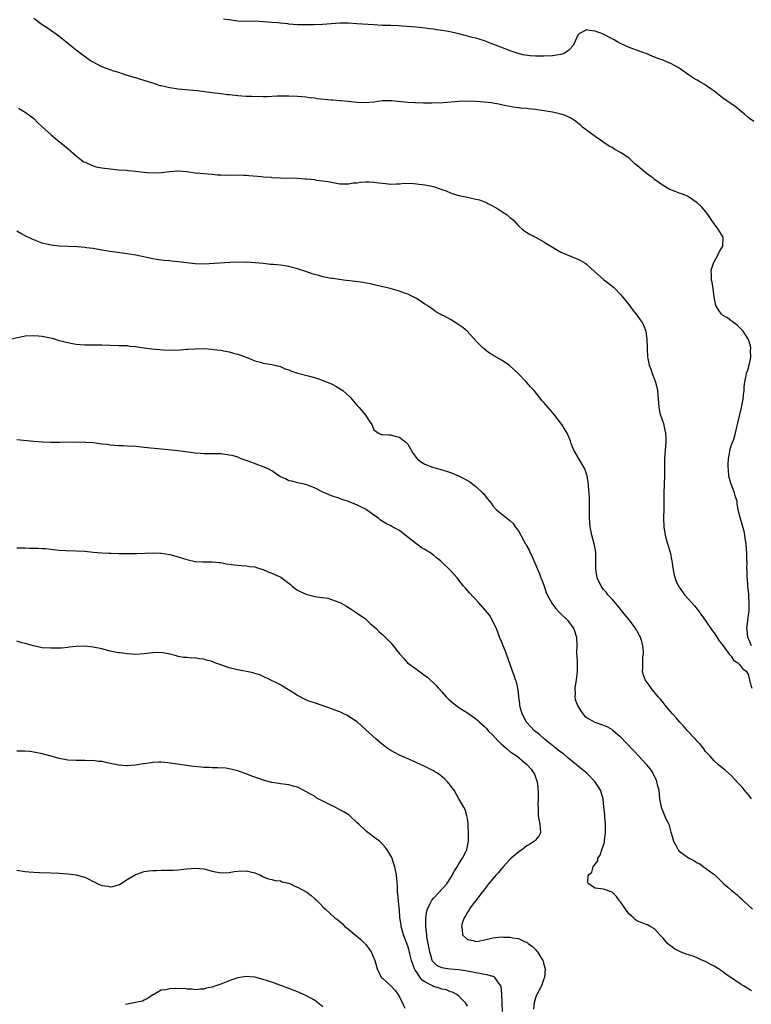
# Model space of a CAD drawing. Units: inches. Extents: x 2679000 to 2682000, y 1551000 to 1552696.
# Drawn here: x 2680184 to 2680356, y 1552141 to 1552372 of the extents above; entities that cross this region are included whole.
import ezdxf

# ---------------------------------------------------------------- set-up
doc = ezdxf.new("R2010")
doc.units = ezdxf.units.IN
doc.header["$MEASUREMENT"] = 0
doc.layers.add('LD26791551_10ft', color=62, linetype='Continuous')

msp = doc.modelspace()

# ---------------------------------------------------------------- linework, layer by layer
at = {"layer": 'LD26791551_10ft'}
for points, elevation in [([(2680355.77, 1552225), (2680354.91, 1552227), (2680354.77, 1552228.77), (2680354.74, 1552229), (2680354.93, 1552230.93), (2680354.92, 1552231.08), (2680355.23, 1552233.23), (2680355.29, 1552235), (2680355.16, 1552236.85), (2680355.17, 1552237.17), (2680354.97, 1552239), (2680354.84, 1552240.84), (2680354.8, 1552241), (2680354.77, 1552242.77), (2680354.73, 1552243), (2680354.75, 1552244.75), (2680354.72, 1552245), (2680354.71, 1552246.71), (2680354.54, 1552249), (2680354.33, 1552250.33), (2680354.25, 1552251), (2680354.05, 1552251.95), (2680353.79, 1552253), (2680353.15, 1552255.15), (2680352.7, 1552257), (2680352.44, 1552258.44), (2680352.4, 1552259), (2680352.04, 1552260.04), (2680351.84, 1552261), (2680351, 1552263), (2680350.56, 1552264.56), (2680350.47, 1552265), (2680350.37, 1552266.37), (2680350.31, 1552267), (2680350.29, 1552267.71), (2680350.37, 1552269), (2680350.71, 1552270.71), (2680350.73, 1552271), (2680351.27, 1552272.73), (2680351.4, 1552273), (2680351.62, 1552273.62), (2680352.05, 1552275), (2680352.2, 1552275.8), (2680352.54, 1552277), (2680352.59, 1552277.41), (2680353.46, 1552281), (2680353.88, 1552283), (2680353.95, 1552284.05), (2680354.1, 1552285), (2680354.08, 1552285.92), (2680354.21, 1552287), (2680354.55, 1552288.55), (2680354.64, 1552289), (2680355, 1552290.11), (2680355.27, 1552291), (2680355.56, 1552292.44), (2680355.64, 1552293), (2680355.6, 1552294.4), (2680355.64, 1552295), (2680355.55, 1552295.55), (2680355.09, 1552297), (2680353.82, 1552299), (2680353, 1552299.83), (2680352.44, 1552300.44), (2680351.29, 1552301.29), (2680351, 1552301.45), (2680350.12, 1552302.12), (2680349, 1552302.73), (2680348.71, 1552303), (2680348.23, 1552303.77), (2680347.41, 1552305), (2680347, 1552306.95), (2680346.75, 1552309), (2680346.52, 1552310.52), (2680346.43, 1552311), (2680346.4, 1552312.4), (2680346.34, 1552313), (2680346.42, 1552313.58), (2680346.86, 1552315), (2680347, 1552315.27), (2680347.99, 1552317), (2680348.28, 1552317.72), (2680349.06, 1552319), (2680349.13, 1552321), (2680349.1, 1552321.1), (2680348.38, 1552322.38), (2680347.99, 1552323), (2680346.48, 1552325), (2680345.91, 1552325.91), (2680345.05, 1552327.05), (2680344.13, 1552328.13), (2680343, 1552329.14), (2680341, 1552330.55), (2680340.72, 1552330.72), (2680339.31, 1552331.31), (2680339, 1552331.41), (2680337.85, 1552331.85), (2680337, 1552332.12), (2680336.42, 1552332.42), (2680335, 1552333.22), (2680333, 1552334.69), (2680332.64, 1552335), (2680331, 1552336.19), (2680330.03, 1552337), (2680329, 1552337.88), (2680328.38, 1552338.38), (2680327.74, 1552339), (2680327, 1552339.66), (2680325, 1552341), (2680323.7, 1552341.7), (2680323, 1552342.18), (2680322.45, 1552342.45), (2680321.66, 1552343), (2680320.06, 1552344.06), (2680319, 1552344.78), (2680317, 1552346.25), (2680316.08, 1552347), (2680315.51, 1552347.51), (2680315, 1552347.89), (2680314.39, 1552348.39), (2680313.45, 1552349), (2680313, 1552349.27), (2680311.8, 1552349.8), (2680311, 1552350.04), (2680309.68, 1552350.32), (2680309, 1552350.48), (2680307, 1552350.8), (2680305, 1552351.1), (2680303.29, 1552351.29), (2680303, 1552351.35), (2680301.48, 1552351.48), (2680301, 1552351.56), (2680299.7, 1552351.7), (2680299, 1552351.81), (2680298.03, 1552352.03), (2680297, 1552352.21), (2680296.38, 1552352.38), (2680295, 1552352.62), (2680294.68, 1552352.68), (2680293, 1552352.88), (2680291, 1552353.02), (2680289, 1552353.07), (2680287, 1552353.02), (2680283.29, 1552352.71), (2680280.63, 1552352.63), (2680279, 1552352.64), (2680278.63, 1552352.63), (2680276.68, 1552352.68), (2680275, 1552352.75), (2680271.17, 1552353.17), (2680271, 1552353.18), (2680269, 1552353.13), (2680267, 1552352.87), (2680265, 1552352.67), (2680263, 1552352.74), (2680260.98, 1552352.98), (2680259.18, 1552353.18), (2680257.32, 1552353.32), (2680257, 1552353.34), (2680253.66, 1552353.66), (2680253, 1552353.77), (2680251.86, 1552353.86), (2680251, 1552354.02), (2680250.08, 1552354.08), (2680249, 1552354.21), (2680247, 1552354.29), (2680246.3, 1552354.3), (2680244.26, 1552354.26), (2680241.86, 1552354.14), (2680241, 1552354.13), (2680240.17, 1552354.17), (2680239, 1552354.13), (2680238.2, 1552354.2), (2680237, 1552354.21), (2680235, 1552354.37), (2680234.4, 1552354.4), (2680233, 1552354.58), (2680232.59, 1552354.59), (2680231, 1552354.8), (2680228.97, 1552355.03), (2680225.52, 1552355.52), (2680224.41, 1552355.59), (2680221.85, 1552355.85), (2680221, 1552355.92), (2680219, 1552356.2), (2680217, 1552356.67), (2680216.73, 1552356.73), (2680215.91, 1552357), (2680215.26, 1552357.26), (2680213, 1552357.99), (2680212.19, 1552358.19), (2680211, 1552358.55), (2680210.64, 1552358.64), (2680208.77, 1552359.23), (2680207, 1552359.81), (2680205.85, 1552360.15), (2680205, 1552360.45), (2680203, 1552361.2), (2680201, 1552362.23), (2680200.51, 1552362.51), (2680199.77, 1552363), (2680197, 1552365.09), (2680195, 1552366.67), (2680193.72, 1552367.72), (2680192.61, 1552368.61), (2680190.26, 1552370.26), (2680189, 1552371.08), (2680187, 1552372.52)], 8950), ([(2680356.34, 1552348.34), (2680355.3, 1552349), (2680355, 1552349.23), (2680354.11, 1552350.11), (2680353, 1552351), (2680351.92, 1552351.92), (2680351, 1552352.46), (2680350.25, 1552353), (2680349, 1552353.9), (2680347, 1552355.47), (2680345, 1552356.88), (2680344.8, 1552357), (2680343.63, 1552357.63), (2680343, 1552358.01), (2680342.36, 1552358.36), (2680341, 1552359.27), (2680339, 1552360.72), (2680338.55, 1552361), (2680337.56, 1552361.56), (2680337, 1552361.84), (2680334.78, 1552362.78), (2680334.25, 1552363), (2680333, 1552363.47), (2680331.92, 1552363.92), (2680331, 1552364.27), (2680330.49, 1552364.49), (2680329, 1552364.98), (2680327, 1552365.72), (2680325, 1552366.65), (2680324.35, 1552367), (2680323.51, 1552367.51), (2680323, 1552367.75), (2680320.61, 1552369), (2680319.4, 1552369.4), (2680319, 1552369.55), (2680317.72, 1552369.72), (2680317, 1552369.89), (2680315.37, 1552369), (2680315, 1552368.61), (2680313.85, 1552366.15), (2680313, 1552365.22), (2680312.74, 1552365), (2680311.72, 1552364.28), (2680311, 1552364.06), (2680309.94, 1552363.94), (2680309, 1552363.76), (2680307, 1552363.68), (2680306.29, 1552363.71), (2680305, 1552363.69), (2680303.76, 1552363.76), (2680302.02, 1552364.02), (2680300.44, 1552364.44), (2680298.84, 1552365), (2680297.52, 1552365.52), (2680295, 1552366.53), (2680293, 1552367.27), (2680291, 1552367.88), (2680290.1, 1552368.1), (2680289, 1552368.39), (2680288.5, 1552368.5), (2680287, 1552368.89), (2680284.56, 1552369.44), (2680283, 1552369.71), (2680281.83, 1552369.83), (2680281, 1552370), (2680280.09, 1552370.09), (2680279, 1552370.27), (2680277, 1552370.48), (2680274.67, 1552370.67), (2680272.8, 1552370.8), (2680271, 1552370.87), (2680268.92, 1552370.92), (2680267, 1552371.01), (2680263, 1552371.29), (2680261, 1552371.4), (2680259, 1552371.41), (2680254.9, 1552371.1), (2680252.96, 1552371.04), (2680251, 1552371.01), (2680249, 1552371.07), (2680247, 1552371.23), (2680246.73, 1552371.27), (2680245, 1552371.42), (2680244.52, 1552371.48), (2680243, 1552371.59), (2680241, 1552371.78), (2680239, 1552371.88), (2680237, 1552371.86), (2680235, 1552371.94), (2680233.94, 1552372.06), (2680233, 1552372.21), (2680231.62, 1552372.38)], 8960), ([(2680183.45, 1552351.45), (2680184.21, 1552351), (2680185, 1552350.49), (2680185.88, 1552349.88), (2680187, 1552348.99), (2680187.99, 1552347.99), (2680189.02, 1552347.02), (2680191, 1552345.26), (2680192.21, 1552344.21), (2680193, 1552343.59), (2680195, 1552341.93), (2680197, 1552340.24), (2680198.57, 1552339), (2680198.82, 1552338.82), (2680199, 1552338.72), (2680199.45, 1552338.55), (2680201, 1552337.86), (2680201.67, 1552337.67), (2680203, 1552337.4), (2680205, 1552337.14), (2680207, 1552336.97), (2680208.86, 1552336.86), (2680209.2, 1552336.8), (2680211, 1552336.63), (2680211.45, 1552336.55), (2680213, 1552336.36), (2680213.7, 1552336.3), (2680215, 1552336.21), (2680217, 1552336.31), (2680217.62, 1552336.38), (2680219, 1552336.58), (2680221, 1552336.7), (2680223, 1552336.55), (2680225, 1552336.27), (2680226.17, 1552336.17), (2680227, 1552336.06), (2680228.01, 1552336.01), (2680229, 1552335.89), (2680230.21, 1552335.79), (2680231, 1552335.75), (2680233, 1552335.71), (2680234.26, 1552335.74), (2680236.3, 1552335.7), (2680237, 1552335.66), (2680237.59, 1552335.59), (2680240.65, 1552335.35), (2680241, 1552335.3), (2680242.81, 1552335.19), (2680243, 1552335.16), (2680245, 1552335.07), (2680249, 1552334.98), (2680250.86, 1552334.86), (2680251.19, 1552334.81), (2680253, 1552334.63), (2680253.46, 1552334.54), (2680255, 1552334.38), (2680256.21, 1552334.21), (2680257, 1552334.02), (2680259, 1552333.66), (2680260.32, 1552333.68), (2680261, 1552333.62), (2680262.15, 1552333.85), (2680263, 1552333.91), (2680263.95, 1552334.05), (2680265, 1552334.12), (2680265.92, 1552334.08), (2680267, 1552334.05), (2680268.14, 1552333.86), (2680269, 1552333.79), (2680269.75, 1552333.75), (2680271, 1552333.6), (2680272.33, 1552333.67), (2680273, 1552333.67), (2680274.22, 1552333.78), (2680276.28, 1552333.72), (2680277, 1552333.65), (2680279, 1552333.39), (2680281, 1552332.99), (2680282.5, 1552332.5), (2680283, 1552332.3), (2680283.97, 1552331.97), (2680285, 1552331.51), (2680285.41, 1552331.41), (2680287, 1552330.91), (2680289, 1552330.51), (2680289.64, 1552330.36), (2680291, 1552330.07), (2680291.86, 1552329.86), (2680293, 1552329.4), (2680293.3, 1552329.3), (2680293.81, 1552329), (2680294.61, 1552328.61), (2680295.93, 1552327.93), (2680297.34, 1552327), (2680298.35, 1552326.35), (2680299, 1552325.76), (2680299.43, 1552325.43), (2680299.88, 1552325), (2680301, 1552323.77), (2680301.86, 1552323), (2680302.5, 1552322.5), (2680303, 1552322.17), (2680303.72, 1552321.72), (2680305, 1552321.08), (2680307, 1552320.02), (2680308.6, 1552319), (2680311, 1552317.6), (2680312.32, 1552317), (2680315, 1552315.92), (2680315.62, 1552315.62), (2680316.67, 1552315), (2680317, 1552314.76), (2680318.93, 1552312.93), (2680321, 1552311.14), (2680322.22, 1552310.22), (2680323.32, 1552309.32), (2680323.67, 1552309), (2680325, 1552307.61), (2680325.55, 1552307), (2680327.11, 1552305), (2680327.92, 1552303.92), (2680328.65, 1552303), (2680329.63, 1552301.63), (2680330.09, 1552301), (2680330.38, 1552300.39), (2680330.93, 1552299), (2680331.18, 1552297), (2680331.24, 1552295.24), (2680331.23, 1552294.77), (2680331.34, 1552293), (2680331.41, 1552292.59), (2680331.75, 1552291), (2680332.09, 1552290.09), (2680332.46, 1552289), (2680333, 1552287.6), (2680333.2, 1552287), (2680333.68, 1552285), (2680333.86, 1552283), (2680333.9, 1552282.1), (2680333.99, 1552281), (2680334.27, 1552279.73), (2680334.47, 1552279), (2680334.63, 1552278.63), (2680335.15, 1552277), (2680335.17, 1552276.83), (2680335.58, 1552275), (2680335.65, 1552273.65), (2680335.66, 1552273), (2680335.37, 1552269), (2680335.35, 1552267), (2680335.37, 1552266.63), (2680335.37, 1552265), (2680335.17, 1552261), (2680335.2, 1552259.2), (2680335.19, 1552259), (2680335.22, 1552257.22), (2680335.14, 1552255), (2680335.16, 1552253), (2680335.49, 1552251), (2680335.68, 1552250.32), (2680336.29, 1552248.29), (2680336.65, 1552247), (2680337.07, 1552245), (2680337.32, 1552243.32), (2680337.62, 1552241.62), (2680338.09, 1552240.09), (2680338.78, 1552238.78), (2680339, 1552238.5), (2680340.07, 1552237), (2680341, 1552235.97), (2680342.38, 1552234.38), (2680343, 1552233.63), (2680343.5, 1552233), (2680344.93, 1552231), (2680346.58, 1552228.58), (2680347, 1552228.02), (2680348.16, 1552226.16), (2680349, 1552225.23), (2680349.12, 1552225), (2680349.56, 1552224.44), (2680350.58, 1552223), (2680350.75, 1552222.75), (2680351, 1552222.57), (2680351.58, 1552221.58), (2680352.59, 1552221), (2680353, 1552220.62), (2680353.66, 1552219.66), (2680354.58, 1552219), (2680355, 1552218.28), (2680355.27, 1552217.27), (2680355.37, 1552217), (2680355.64, 1552215.64), (2680355.87, 1552215)], 8940), ([(2680355.8, 1552189), (2680355.46, 1552189.46), (2680354.56, 1552190.56), (2680354.17, 1552191), (2680353.65, 1552191.65), (2680352.7, 1552192.7), (2680351, 1552194.44), (2680349.66, 1552195.66), (2680348.03, 1552197), (2680347, 1552197.91), (2680346.05, 1552199), (2680345, 1552200.16), (2680344.4, 1552201), (2680343.77, 1552201.77), (2680343, 1552202.55), (2680342.61, 1552203), (2680340.73, 1552205), (2680339.93, 1552205.93), (2680338.93, 1552207), (2680338.07, 1552208.07), (2680337.2, 1552209), (2680335.51, 1552211), (2680335.3, 1552211.3), (2680335, 1552211.63), (2680334.4, 1552212.4), (2680333.86, 1552213), (2680332.24, 1552215), (2680331.75, 1552215.75), (2680330.83, 1552217), (2680330.35, 1552218.35), (2680330.14, 1552219), (2680330.22, 1552219.78), (2680330.21, 1552221), (2680330.28, 1552222.28), (2680330.4, 1552223), (2680330.4, 1552223.6), (2680330.27, 1552225), (2680330.01, 1552225.99), (2680329.7, 1552227), (2680329.44, 1552227.44), (2680329, 1552228.29), (2680328.74, 1552228.74), (2680328.63, 1552229), (2680327.13, 1552231), (2680325.44, 1552233), (2680325, 1552233.57), (2680324.36, 1552234.36), (2680323.79, 1552235), (2680323, 1552235.94), (2680322.04, 1552237), (2680321.59, 1552237.59), (2680321, 1552238.26), (2680320.42, 1552239), (2680319.48, 1552241), (2680319.18, 1552243), (2680319.23, 1552245), (2680319.21, 1552247), (2680318.82, 1552249), (2680318.23, 1552251), (2680317.84, 1552253), (2680317.73, 1552255), (2680317.73, 1552257.73), (2680317.7, 1552259.7), (2680317.63, 1552261), (2680317.48, 1552262.52), (2680317.46, 1552263), (2680317.41, 1552263.41), (2680317.13, 1552265), (2680317, 1552265.41), (2680316.58, 1552266.58), (2680316.39, 1552267), (2680315.5, 1552268.5), (2680314.06, 1552271), (2680313.42, 1552272.58), (2680313.2, 1552273.2), (2680312.44, 1552275), (2680311.19, 1552277), (2680309.4, 1552279.4), (2680309, 1552279.89), (2680308, 1552281), (2680307, 1552282.18), (2680306.6, 1552282.6), (2680304.67, 1552285), (2680303.86, 1552285.86), (2680302.86, 1552287), (2680300.93, 1552289), (2680299, 1552290.81), (2680298.78, 1552291), (2680297, 1552292.17), (2680295, 1552293.38), (2680293.95, 1552293.95), (2680293, 1552294.73), (2680292.7, 1552295), (2680291, 1552296.72), (2680289, 1552298.91), (2680287.89, 1552299.89), (2680287, 1552300.5), (2680285, 1552301.7), (2680283.43, 1552302.57), (2680282.85, 1552302.85), (2680282.61, 1552303), (2680281.56, 1552303.56), (2680281, 1552303.99), (2680279.56, 1552305), (2680279, 1552305.38), (2680277, 1552306.68), (2680276.41, 1552307), (2680275, 1552307.68), (2680273.96, 1552308.04), (2680273, 1552308.4), (2680270.83, 1552309), (2680267.74, 1552309.74), (2680266.1, 1552310.1), (2680264.41, 1552310.41), (2680262.65, 1552310.65), (2680259.87, 1552311), (2680257.35, 1552311.35), (2680257, 1552311.37), (2680256.57, 1552311.43), (2680255, 1552311.74), (2680254.05, 1552312.05), (2680253, 1552312.31), (2680252.5, 1552312.5), (2680251, 1552313), (2680249.53, 1552313.53), (2680249, 1552313.68), (2680248.11, 1552313.89), (2680247, 1552314.18), (2680245, 1552314.49), (2680243.31, 1552314.69), (2680242.71, 1552314.71), (2680241, 1552314.91), (2680239.07, 1552315.07), (2680237.19, 1552315.19), (2680236.83, 1552315.17), (2680235, 1552315.22), (2680233.15, 1552315.15), (2680227, 1552314.77), (2680225, 1552314.81), (2680223.05, 1552315.05), (2680221, 1552315.32), (2680219.44, 1552315.44), (2680219, 1552315.5), (2680217.62, 1552315.62), (2680217, 1552315.7), (2680215.87, 1552315.87), (2680215, 1552316.03), (2680211, 1552316.87), (2680209, 1552317.22), (2680205, 1552317.71), (2680203, 1552318.04), (2680201, 1552318.41), (2680199.38, 1552318.62), (2680199, 1552318.67), (2680197.21, 1552318.79), (2680192.98, 1552318.98), (2680191, 1552319.19), (2680190.73, 1552319.27), (2680189, 1552319.7), (2680187, 1552320.49), (2680186.67, 1552320.67), (2680185, 1552321.41), (2680183.97, 1552321.97), (2680183, 1552322.54)], 8930), ([(2680181.03, 1552297.03), (2680184.26, 1552297.74), (2680185, 1552297.86), (2680187, 1552298.01), (2680188.09, 1552297.91), (2680189, 1552297.85), (2680191.33, 1552297.32), (2680193, 1552296.81), (2680195, 1552296.29), (2680196.12, 1552296.12), (2680197, 1552295.94), (2680197.89, 1552295.89), (2680199, 1552295.77), (2680201.74, 1552295.74), (2680203, 1552295.75), (2680205, 1552295.72), (2680207, 1552295.65), (2680207.6, 1552295.6), (2680209, 1552295.59), (2680209.5, 1552295.5), (2680211, 1552295.42), (2680211.34, 1552295.34), (2680213, 1552295.11), (2680214.81, 1552294.81), (2680217.42, 1552294.58), (2680219.47, 1552294.53), (2680221.41, 1552294.59), (2680223, 1552294.72), (2680223.27, 1552294.73), (2680225, 1552294.85), (2680227, 1552294.88), (2680228.79, 1552294.79), (2680229.29, 1552294.71), (2680231, 1552294.51), (2680231.65, 1552294.35), (2680233, 1552294.12), (2680234.22, 1552293.77), (2680235, 1552293.58), (2680237, 1552292.85), (2680238.29, 1552292.29), (2680239, 1552292.05), (2680240.3, 1552291.7), (2680241, 1552291.49), (2680243, 1552291.13), (2680245, 1552290.66), (2680246.15, 1552290.15), (2680247, 1552289.9), (2680247.59, 1552289.59), (2680249.12, 1552289.12), (2680251.55, 1552288.45), (2680253, 1552288.07), (2680254.41, 1552287.59), (2680255, 1552287.41), (2680257, 1552286.57), (2680258.07, 1552286.07), (2680259.31, 1552285.31), (2680259.69, 1552285), (2680260.42, 1552284.42), (2680261.44, 1552283.44), (2680261.8, 1552283), (2680263, 1552281.61), (2680263.57, 1552281), (2680265, 1552279.2), (2680265.21, 1552279), (2680265.89, 1552277.89), (2680266.5, 1552277), (2680267, 1552275.77), (2680268.07, 1552275), (2680268.72, 1552274.72), (2680269, 1552274.65), (2680270.57, 1552274.57), (2680271, 1552274.62), (2680272.22, 1552274.22), (2680273, 1552274.09), (2680273.58, 1552273.58), (2680274.44, 1552273), (2680275, 1552272.42), (2680276.25, 1552270.25), (2680277.2, 1552269), (2680278.18, 1552268.18), (2680279, 1552267.73), (2680280.78, 1552267), (2680281, 1552266.93), (2680282.53, 1552266.53), (2680283, 1552266.39), (2680284.1, 1552266.1), (2680285, 1552265.76), (2680286.93, 1552264.93), (2680288.28, 1552264.28), (2680289, 1552263.83), (2680289.53, 1552263.52), (2680290.3, 1552263), (2680291, 1552262.45), (2680292.55, 1552261), (2680292.77, 1552260.77), (2680293.67, 1552259.67), (2680294.17, 1552259), (2680294.55, 1552258.55), (2680295, 1552257.93), (2680295.85, 1552257), (2680297, 1552255.99), (2680299, 1552254.45), (2680299.74, 1552253.74), (2680300.26, 1552253), (2680301, 1552252.01), (2680302.17, 1552249.83), (2680302.66, 1552249), (2680302.8, 1552248.8), (2680303, 1552248.43), (2680303.49, 1552247.49), (2680303.66, 1552247), (2680304.13, 1552246.13), (2680304.58, 1552245), (2680304.73, 1552244.73), (2680305, 1552244.15), (2680305.34, 1552243.34), (2680305.45, 1552243), (2680305.92, 1552241.92), (2680306.29, 1552241), (2680306.47, 1552240.47), (2680307.03, 1552239), (2680307.55, 1552237.55), (2680307.78, 1552237), (2680308.83, 1552235), (2680309, 1552234.75), (2680309.79, 1552233.79), (2680310.52, 1552233), (2680310.74, 1552232.74), (2680311, 1552232.47), (2680312.54, 1552231), (2680314, 1552229), (2680314.66, 1552227), (2680314.73, 1552225), (2680314.67, 1552223.33), (2680314.68, 1552223), (2680314.7, 1552222.7), (2680314.77, 1552221), (2680314.79, 1552219.21), (2680314.8, 1552219), (2680314.57, 1552217), (2680314.48, 1552216.48), (2680314.27, 1552215), (2680314.34, 1552213.66), (2680314.26, 1552213), (2680314.35, 1552212.35), (2680314.87, 1552211), (2680315, 1552210.76), (2680316.1, 1552209), (2680316.5, 1552208.5), (2680317, 1552208.11), (2680318.99, 1552206.99), (2680321, 1552206.32), (2680321.9, 1552205.9), (2680323, 1552205.32), (2680323.18, 1552205.18), (2680325, 1552203.61), (2680326.26, 1552202.26), (2680328.17, 1552200.17), (2680331, 1552197.15), (2680331.13, 1552197), (2680331.95, 1552195.95), (2680332.57, 1552195), (2680333.35, 1552193.35), (2680333.48, 1552193), (2680333.63, 1552192.37), (2680333.98, 1552191), (2680334.19, 1552189), (2680334.53, 1552187), (2680335, 1552185.86), (2680335.28, 1552185.28), (2680335.69, 1552184.31), (2680336.36, 1552183), (2680336.86, 1552181.14), (2680336.93, 1552180.93), (2680337, 1552180.66), (2680337.48, 1552179), (2680338.07, 1552177.93), (2680338.54, 1552177), (2680338.74, 1552176.74), (2680339, 1552176.49), (2680339.9, 1552175.9), (2680341, 1552175.08), (2680342.4, 1552174.4), (2680343, 1552173.97), (2680343.68, 1552173.68), (2680344.55, 1552173), (2680345, 1552172.71), (2680346.19, 1552171.81), (2680347.15, 1552171.15), (2680347.27, 1552171), (2680349.31, 1552169), (2680350.22, 1552168.22), (2680351, 1552167.49), (2680351.62, 1552167), (2680352.41, 1552166.41), (2680353, 1552165.87), (2680353.47, 1552165.47), (2680353.92, 1552165), (2680356, 1552163)], 8920), ([(2680355.84, 1552143.84), (2680353.93, 1552145), (2680353.34, 1552145.34), (2680349.77, 1552147.77), (2680349, 1552148.35), (2680348.04, 1552149), (2680347.39, 1552149.39), (2680347, 1552149.63), (2680346.08, 1552150.08), (2680345, 1552150.7), (2680344.77, 1552150.77), (2680344.25, 1552151), (2680343, 1552151.58), (2680342.05, 1552151.95), (2680340.47, 1552152.47), (2680339.08, 1552153), (2680337.73, 1552153.73), (2680337, 1552154.26), (2680336.55, 1552154.55), (2680336.01, 1552155), (2680335, 1552156.24), (2680334.6, 1552156.6), (2680334.21, 1552157), (2680333, 1552158.45), (2680332.01, 1552159), (2680331.33, 1552159.33), (2680331, 1552159.43), (2680329.88, 1552159.88), (2680329, 1552160.19), (2680328.52, 1552160.52), (2680328.07, 1552161), (2680327.47, 1552161.47), (2680327, 1552161.89), (2680326.2, 1552163), (2680325.72, 1552163.72), (2680325, 1552164.73), (2680324.88, 1552164.88), (2680324.76, 1552165), (2680324.02, 1552166.02), (2680323, 1552167.02), (2680321, 1552167.71), (2680319, 1552167.94), (2680317.5, 1552169), (2680317.33, 1552169.33), (2680317.39, 1552171), (2680318.28, 1552171.72), (2680318.55, 1552173), (2680319, 1552173.66), (2680319.63, 1552174.37), (2680319.7, 1552175), (2680320.25, 1552175.75), (2680320.64, 1552177), (2680321, 1552178.1), (2680321.24, 1552178.76), (2680321.27, 1552179.27), (2680321.49, 1552181), (2680321.46, 1552183), (2680321.3, 1552184.7), (2680321.28, 1552185.28), (2680321.11, 1552187), (2680320.89, 1552189), (2680320.29, 1552191), (2680319.01, 1552193), (2680317.04, 1552195), (2680315.93, 1552195.93), (2680314.81, 1552196.81), (2680314.64, 1552197), (2680312.63, 1552198.63), (2680311.59, 1552199.59), (2680311, 1552199.99), (2680309.67, 1552201), (2680309.32, 1552201.32), (2680309, 1552201.55), (2680308.2, 1552202.2), (2680307.16, 1552203), (2680306.03, 1552204.03), (2680304.8, 1552205), (2680302.88, 1552207), (2680301.84, 1552209), (2680301.43, 1552210.57), (2680301.34, 1552211), (2680301.34, 1552211.34), (2680301.11, 1552213), (2680301, 1552213.97), (2680300.86, 1552215), (2680300.53, 1552216.53), (2680300.32, 1552217), (2680300.02, 1552218.02), (2680299.58, 1552219), (2680298.21, 1552223), (2680297.87, 1552223.87), (2680297.39, 1552225), (2680297, 1552225.98), (2680296.56, 1552227), (2680296.16, 1552228.16), (2680295.81, 1552229), (2680294.93, 1552230.93), (2680294.16, 1552232.16), (2680293.28, 1552233.28), (2680291.77, 1552235), (2680289.45, 1552237.45), (2680289, 1552238), (2680288.51, 1552238.51), (2680288.11, 1552239), (2680287, 1552240.45), (2680286.55, 1552241), (2680285, 1552242.73), (2680284.74, 1552243), (2680283, 1552244.67), (2680282.63, 1552245), (2680281.71, 1552245.71), (2680281, 1552246.3), (2680280.05, 1552247), (2680279.37, 1552247.37), (2680279, 1552247.62), (2680278.13, 1552248.13), (2680274.37, 1552251), (2680273, 1552252.07), (2680272.4, 1552252.4), (2680271.41, 1552253), (2680271, 1552253.22), (2680269.78, 1552253.78), (2680268.57, 1552254.57), (2680268.07, 1552255), (2680267, 1552255.73), (2680265.27, 1552257), (2680265, 1552257.16), (2680263.75, 1552257.75), (2680263, 1552258.16), (2680262.38, 1552258.38), (2680261, 1552258.95), (2680259.43, 1552259.43), (2680259, 1552259.6), (2680257, 1552260.26), (2680255.39, 1552261), (2680255, 1552261.15), (2680253, 1552262.14), (2680251, 1552262.91), (2680249, 1552263.33), (2680247.7, 1552263.7), (2680247, 1552263.82), (2680246.23, 1552264.23), (2680245, 1552264.76), (2680244.63, 1552265), (2680243, 1552266.14), (2680242.46, 1552266.46), (2680241.21, 1552267), (2680241, 1552267.11), (2680237.64, 1552268.36), (2680237, 1552268.57), (2680235.79, 1552269), (2680235, 1552269.32), (2680233.71, 1552269.71), (2680233, 1552269.85), (2680231, 1552270.1), (2680230.1, 1552270.1), (2680229, 1552270.14), (2680227, 1552270.16), (2680226.23, 1552270.23), (2680225, 1552270.32), (2680224.41, 1552270.41), (2680221, 1552270.84), (2680215.39, 1552271.39), (2680214.5, 1552271.5), (2680212.26, 1552271.74), (2680211, 1552271.84), (2680209, 1552271.95), (2680208.03, 1552272.03), (2680207, 1552272.04), (2680205.92, 1552272.08), (2680205, 1552272.21), (2680204.33, 1552272.33), (2680203, 1552272.45), (2680201, 1552272.69), (2680199.17, 1552272.83), (2680197.13, 1552272.87), (2680193.2, 1552272.8), (2680192.82, 1552272.82), (2680191, 1552272.84), (2680189.08, 1552272.92), (2680187, 1552273.06), (2680183, 1552273.47)], 8910), ([(2680183, 1552248.05), (2680184.02, 1552248.02), (2680185, 1552248.02), (2680186.02, 1552247.98), (2680187.96, 1552247.96), (2680189, 1552247.88), (2680189.85, 1552247.85), (2680191, 1552247.7), (2680191.66, 1552247.66), (2680193, 1552247.5), (2680194.59, 1552247.41), (2680197, 1552247.36), (2680199, 1552247.22), (2680200.99, 1552246.99), (2680203, 1552246.85), (2680204.77, 1552246.77), (2680205.22, 1552246.78), (2680207, 1552246.72), (2680209, 1552246.69), (2680211.27, 1552246.73), (2680215, 1552246.83), (2680216.8, 1552246.8), (2680217, 1552246.79), (2680219, 1552246.49), (2680221, 1552245.9), (2680223, 1552245.25), (2680225, 1552244.85), (2680226.75, 1552244.75), (2680227.25, 1552244.75), (2680229, 1552244.72), (2680230.56, 1552244.56), (2680231, 1552244.54), (2680232.3, 1552244.3), (2680233, 1552244.22), (2680234.05, 1552244.05), (2680235.85, 1552243.85), (2680237, 1552243.81), (2680237.67, 1552243.67), (2680239, 1552243.55), (2680239.37, 1552243.37), (2680240.91, 1552242.91), (2680241, 1552242.9), (2680242.27, 1552242.27), (2680243, 1552242.09), (2680243.72, 1552241.72), (2680245.1, 1552241.1), (2680247.4, 1552239.4), (2680247.82, 1552239), (2680248.46, 1552238.46), (2680249, 1552238.11), (2680251, 1552237.12), (2680253.51, 1552236.49), (2680256.19, 1552236.19), (2680257, 1552235.91), (2680258.77, 1552235.23), (2680259, 1552235.17), (2680259.34, 1552235), (2680260.42, 1552234.42), (2680261, 1552233.99), (2680261.63, 1552233.63), (2680262.83, 1552232.83), (2680265, 1552231.33), (2680265.17, 1552231.17), (2680265.37, 1552231), (2680266.19, 1552230.19), (2680267, 1552229.56), (2680267.58, 1552229), (2680268.27, 1552228.27), (2680269, 1552227.66), (2680269.32, 1552227.32), (2680269.68, 1552227), (2680271, 1552225.66), (2680271.31, 1552225.31), (2680273.09, 1552223), (2680274.01, 1552222.01), (2680274.9, 1552221), (2680277, 1552219.46), (2680277.28, 1552219.28), (2680277.64, 1552219), (2680279, 1552218.03), (2680279.58, 1552217.58), (2680280.2, 1552217), (2680281, 1552216.28), (2680281.65, 1552215.65), (2680282.21, 1552215), (2680283, 1552214.15), (2680284.01, 1552213), (2680284.49, 1552212.49), (2680285.56, 1552211.56), (2680286.27, 1552211), (2680287, 1552210.51), (2680289, 1552209.24), (2680291, 1552207.78), (2680291.41, 1552207.41), (2680291.82, 1552207), (2680293, 1552206.02), (2680293.5, 1552205.5), (2680293.9, 1552205), (2680295, 1552203.95), (2680295.86, 1552203), (2680297, 1552201.84), (2680298.02, 1552201), (2680299, 1552200.16), (2680300.7, 1552199), (2680303.08, 1552197), (2680303.97, 1552195.97), (2680304.65, 1552195), (2680304.77, 1552194.77), (2680305, 1552194.12), (2680305.36, 1552193), (2680305.57, 1552191.57), (2680305.64, 1552190.36), (2680305.67, 1552189), (2680305.59, 1552187.59), (2680305.6, 1552187), (2680305.63, 1552186.37), (2680305.64, 1552185), (2680305.81, 1552184.19), (2680306.03, 1552183), (2680306.07, 1552182.07), (2680306.21, 1552181), (2680305.79, 1552180.21), (2680305, 1552179.28), (2680304.78, 1552179), (2680303.71, 1552178.29), (2680303, 1552177.9), (2680302.47, 1552177.53), (2680301.8, 1552177), (2680301, 1552176.45), (2680299.28, 1552175), (2680299, 1552174.73), (2680298.17, 1552173.83), (2680297.37, 1552173), (2680297, 1552172.55), (2680296.32, 1552171.68), (2680295.67, 1552171), (2680295, 1552170.16), (2680293.97, 1552169), (2680292.71, 1552167.29), (2680292.45, 1552167), (2680291, 1552165.07), (2680290.7, 1552164.7), (2680289.4, 1552163), (2680289.29, 1552162.71), (2680289, 1552162.33), (2680288.55, 1552161.45), (2680288.2, 1552161), (2680287.78, 1552159.78), (2680287.6, 1552159), (2680287.76, 1552158.24), (2680287.87, 1552157), (2680289, 1552155.88), (2680290.33, 1552155.67), (2680291, 1552155.45), (2680291.49, 1552155.49), (2680293, 1552155.84), (2680294.06, 1552156.06), (2680295, 1552156.32), (2680295.63, 1552156.37), (2680297, 1552156.53), (2680297.52, 1552156.48), (2680299, 1552156.49), (2680299.68, 1552156.32), (2680301, 1552156.14), (2680302.61, 1552155.39), (2680303, 1552155.24), (2680303.15, 1552155.15), (2680303.31, 1552155), (2680304.27, 1552154.27), (2680305, 1552153.53), (2680305.25, 1552153.25), (2680305.45, 1552153), (2680306.21, 1552151.79), (2680306.73, 1552151), (2680306.81, 1552150.81), (2680307, 1552150.02), (2680307.29, 1552149), (2680307.16, 1552147), (2680307, 1552146.62), (2680306.4, 1552145), (2680305.34, 1552143), (2680305, 1552142.15), (2680304.69, 1552141), (2680304.52, 1552139.48)], 8900), ([(2680297.28, 1552139), (2680297.14, 1552141), (2680297.06, 1552143), (2680296.92, 1552144.92), (2680296.89, 1552145), (2680296.37, 1552145.63), (2680295.44, 1552147), (2680295.17, 1552147.17), (2680295, 1552147.2), (2680293.62, 1552147.62), (2680293, 1552147.66), (2680291.94, 1552147.94), (2680291, 1552148.04), (2680290.25, 1552148.25), (2680289, 1552148.44), (2680288.54, 1552148.54), (2680287, 1552148.74), (2680285, 1552148.92), (2680284.34, 1552149), (2680283, 1552149.26), (2680281.81, 1552149.81), (2680281, 1552150.57), (2680280.81, 1552150.81), (2680280.72, 1552151), (2680280.62, 1552151.38), (2680280.13, 1552153), (2680279.75, 1552155), (2680279.49, 1552156.51), (2680279.42, 1552157), (2680279.21, 1552159), (2680279.22, 1552159.22), (2680279.21, 1552161), (2680279.46, 1552162.54), (2680279.59, 1552163), (2680280.18, 1552164.18), (2680280.55, 1552165), (2680281, 1552165.61), (2680282.32, 1552167), (2680283, 1552167.77), (2680284.13, 1552169), (2680285, 1552170.36), (2680285.43, 1552171), (2680285.93, 1552172.07), (2680286.61, 1552173), (2680287, 1552173.72), (2680287.87, 1552175), (2680288.69, 1552176.69), (2680288.83, 1552177), (2680289.22, 1552179), (2680289.28, 1552181), (2680289.18, 1552182.82), (2680289.19, 1552183), (2680289, 1552184.37), (2680288.89, 1552185), (2680288.46, 1552186.46), (2680288.13, 1552187), (2680286.98, 1552189), (2680285.87, 1552191), (2680285.5, 1552191.5), (2680285, 1552192.12), (2680284.34, 1552193), (2680283.65, 1552193.65), (2680282.56, 1552194.56), (2680281.95, 1552195), (2680281.37, 1552195.37), (2680281, 1552195.59), (2680280.07, 1552196.07), (2680279, 1552196.59), (2680276.08, 1552197.92), (2680273, 1552199.29), (2680271.86, 1552199.86), (2680271, 1552200.36), (2680270.02, 1552201), (2680269, 1552201.78), (2680267.53, 1552203), (2680265, 1552205.33), (2680263.14, 1552207), (2680260.65, 1552208.65), (2680259.96, 1552209), (2680259, 1552209.44), (2680258.32, 1552209.68), (2680257, 1552210.19), (2680254.6, 1552211), (2680253, 1552211.56), (2680251.91, 1552211.91), (2680251, 1552212.27), (2680249, 1552213.28), (2680247.97, 1552213.97), (2680245.51, 1552215.51), (2680245, 1552215.8), (2680244.22, 1552216.22), (2680241, 1552217.74), (2680240.15, 1552218.15), (2680239, 1552218.44), (2680238.6, 1552218.6), (2680234.59, 1552219.41), (2680233, 1552219.8), (2680231, 1552220.47), (2680229.59, 1552221), (2680229, 1552221.26), (2680227.61, 1552221.61), (2680227, 1552221.88), (2680225.89, 1552221.89), (2680225, 1552222.16), (2680224.06, 1552222.06), (2680223, 1552222.2), (2680222.26, 1552222.26), (2680221, 1552222.44), (2680220.59, 1552222.59), (2680218.98, 1552222.98), (2680217, 1552223.38), (2680215, 1552223.37), (2680213, 1552223.11), (2680211, 1552222.97), (2680209, 1552223.08), (2680207.33, 1552223.33), (2680207, 1552223.35), (2680206.58, 1552223.42), (2680205, 1552223.74), (2680203, 1552224.24), (2680201, 1552224.68), (2680199, 1552224.88), (2680197, 1552224.8), (2680195.37, 1552224.63), (2680195, 1552224.61), (2680193.54, 1552224.46), (2680191.61, 1552224.39), (2680191, 1552224.39), (2680189, 1552224.53), (2680186.96, 1552224.96), (2680185, 1552225.55), (2680184.29, 1552225.71), (2680183, 1552226.06)], 8890), ([(2680289, 1552140.24), (2680288.51, 1552141), (2680287, 1552142.55), (2680286.48, 1552143), (2680285.48, 1552143.48), (2680285, 1552143.63), (2680284.04, 1552144.04), (2680283, 1552144.24), (2680282.46, 1552144.45), (2680281, 1552144.88), (2680280.8, 1552145), (2680279, 1552145.91), (2680278.36, 1552146.36), (2680277.89, 1552147), (2680277, 1552148.31), (2680276.71, 1552148.71), (2680276.58, 1552149), (2680276.14, 1552150.14), (2680275.87, 1552151), (2680275.48, 1552152.52), (2680275.3, 1552153.3), (2680275, 1552154.34), (2680273.96, 1552157), (2680273.42, 1552159), (2680273.38, 1552159.38), (2680273.14, 1552161), (2680273, 1552162.84), (2680272.82, 1552164.82), (2680272.76, 1552165), (2680272.66, 1552166.66), (2680272.57, 1552167), (2680272.52, 1552168.52), (2680272.29, 1552171), (2680271.89, 1552173), (2680271.73, 1552173.73), (2680271.2, 1552175.2), (2680271, 1552175.6), (2680270.15, 1552177), (2680269.66, 1552177.66), (2680269, 1552178.35), (2680268.29, 1552179), (2680267.57, 1552179.57), (2680265.29, 1552181.29), (2680265, 1552181.52), (2680263.45, 1552183), (2680263, 1552183.4), (2680261.34, 1552185), (2680261.15, 1552185.15), (2680259.93, 1552185.93), (2680259, 1552186.44), (2680257.93, 1552187), (2680257, 1552187.44), (2680256.09, 1552187.91), (2680255, 1552188.43), (2680253.88, 1552189), (2680253.33, 1552189.33), (2680253, 1552189.58), (2680252.06, 1552190.06), (2680251, 1552190.75), (2680250.82, 1552190.82), (2680249, 1552191.7), (2680247.99, 1552191.99), (2680247, 1552192.25), (2680246.36, 1552192.36), (2680245, 1552192.53), (2680244.61, 1552192.61), (2680243, 1552192.86), (2680241, 1552193.38), (2680240.41, 1552193.59), (2680238.3, 1552194.3), (2680237, 1552194.84), (2680236.53, 1552195), (2680235, 1552195.58), (2680233, 1552196.08), (2680232.19, 1552196.19), (2680230.32, 1552196.32), (2680229, 1552196.29), (2680228.33, 1552196.33), (2680227, 1552196.34), (2680226.39, 1552196.4), (2680224.57, 1552196.57), (2680220.85, 1552197.15), (2680218.54, 1552197.46), (2680217, 1552197.59), (2680216.41, 1552197.59), (2680215, 1552197.52), (2680214.53, 1552197.47), (2680213, 1552197.22), (2680212.8, 1552197.2), (2680210.88, 1552196.88), (2680209, 1552196.74), (2680208.73, 1552196.73), (2680207, 1552196.87), (2680205, 1552197.31), (2680204.64, 1552197.36), (2680203, 1552197.76), (2680202.22, 1552197.78), (2680201, 1552197.97), (2680200.06, 1552197.94), (2680199, 1552198.01), (2680198.01, 1552197.99), (2680197, 1552197.99), (2680195, 1552198.12), (2680193, 1552198.49), (2680191.08, 1552199), (2680189, 1552199.58), (2680187, 1552200), (2680186.11, 1552200.11), (2680185, 1552200.23), (2680183.8, 1552200.2), (2680183, 1552200.22)], 8880), ([(2680183, 1552172.2), (2680185, 1552171.89), (2680185.83, 1552171.83), (2680187, 1552171.72), (2680188.36, 1552171.64), (2680191, 1552171.6), (2680193, 1552171.51), (2680195, 1552171.35), (2680197, 1552171.1), (2680197.31, 1552171), (2680198.63, 1552170.63), (2680199, 1552170.56), (2680199.83, 1552170.17), (2680201, 1552169.57), (2680201.36, 1552169.36), (2680202.09, 1552169), (2680203, 1552168.63), (2680204.41, 1552168.41), (2680205, 1552168.33), (2680205.6, 1552168.4), (2680207.19, 1552168.81), (2680209, 1552169.98), (2680210.85, 1552171.15), (2680211, 1552171.22), (2680213, 1552171.88), (2680214.05, 1552172.05), (2680215, 1552172.17), (2680215.84, 1552172.16), (2680217, 1552172.23), (2680217.81, 1552172.19), (2680219.78, 1552172.22), (2680221, 1552172.3), (2680223, 1552172.54), (2680225, 1552172.7), (2680227, 1552172.52), (2680229, 1552172), (2680231, 1552171.57), (2680233, 1552171.63), (2680234.14, 1552171.86), (2680235, 1552172), (2680237, 1552172.08), (2680239, 1552171.55), (2680240.32, 1552171), (2680241, 1552170.66), (2680242.18, 1552170.18), (2680243, 1552170.01), (2680243.76, 1552169.76), (2680245, 1552169.7), (2680245.47, 1552169.47), (2680247, 1552169.18), (2680247.4, 1552169), (2680248.44, 1552168.44), (2680249, 1552168.25), (2680251.2, 1552167), (2680252.22, 1552166.22), (2680253, 1552165.54), (2680253.31, 1552165.31), (2680254.33, 1552164.33), (2680255, 1552163.62), (2680255.63, 1552163), (2680257.83, 1552161), (2680258.5, 1552160.5), (2680259.6, 1552159.6), (2680260.19, 1552159), (2680261, 1552158.36), (2680262.58, 1552157), (2680263, 1552156.68), (2680263.91, 1552155.91), (2680265, 1552154.82), (2680265.8, 1552153.8), (2680266.34, 1552153), (2680267, 1552151.55), (2680267.22, 1552151), (2680267.76, 1552149), (2680268.15, 1552148.15), (2680268.8, 1552147), (2680269, 1552146.77), (2680271, 1552145), (2680271.96, 1552143.96), (2680272.71, 1552143), (2680273.69, 1552141), (2680274.26, 1552139.74)], 8870), ([(2680255, 1552140.06), (2680253.85, 1552141), (2680253, 1552141.61), (2680251, 1552142.71), (2680249, 1552143.6), (2680247, 1552144.38), (2680243, 1552145.84), (2680241, 1552146.49), (2680239.01, 1552147.01), (2680237, 1552147.21), (2680235, 1552146.92), (2680233.59, 1552146.41), (2680232.15, 1552145.85), (2680231, 1552145.36), (2680229.81, 1552145), (2680229, 1552144.73), (2680227.55, 1552144.45), (2680227, 1552144.25), (2680226.22, 1552144.22), (2680225, 1552144.07), (2680224.26, 1552144.26), (2680223, 1552144.19), (2680222.35, 1552144.35), (2680221, 1552144.33), (2680220.35, 1552144.35), (2680219, 1552144.32), (2680218.1, 1552144.1), (2680217, 1552143.95), (2680215.23, 1552143), (2680215, 1552142.85), (2680213.93, 1552142.07), (2680213, 1552141.64), (2680212.58, 1552141.42), (2680210.93, 1552141.07), (2680209, 1552140.71), (2680208.6, 1552140.6)], 8860)]:
    msp.add_lwpolyline(points, dxfattribs=dict(at, elevation=elevation))

doc.saveas('drawing.dxf')
